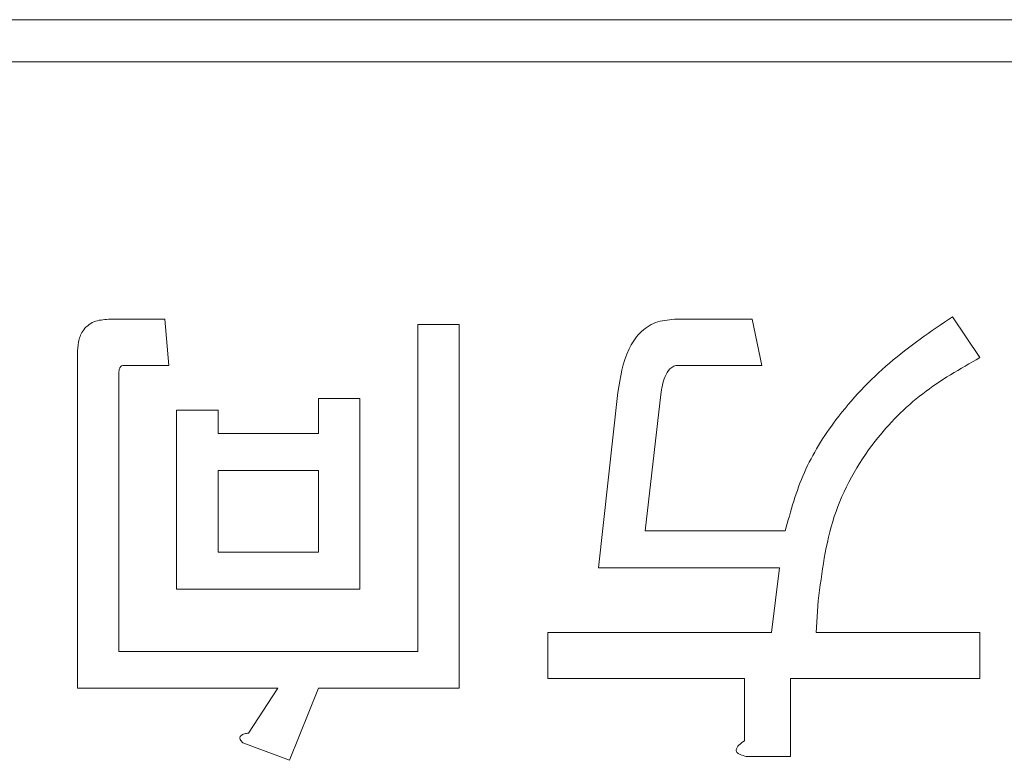
# Model space of a CAD drawing. Units: millimetres. Extents: x 0 to 8400, y 0 to 5940.
# Drawn here: x 1459 to 1482, y 5030 to 5048 of the extents above; entities that cross this region are included whole.
import ezdxf

# ---------------------------------------------------------------- set-up
doc = ezdxf.new("R2010")
doc.units = ezdxf.units.MM
doc.header["$LTSCALE"] = 20

msp = doc.modelspace()

# ---------------------------------------------------------------- linework, layer by layer
at = {"color": 1, "linetype": 'Continuous', "lineweight": 18}
for p, q in [((1412.2117952, 5047.6295565), (1552.2117952, 5047.6295565)), ((1552.2117952, 5046.6295565), (1412.2117952, 5046.6295565)), ((1462.011023, 5040.4944214), (1460.6673937, 5040.4944214)), ((1462.1036871, 5039.3978963), (1462.011023, 5040.4944214)), ((1469.02089, 5040.3708693), (1468.034189, 5040.3708693)), ((1468.034189, 5040.3708693), (1468.034189, 5032.5836535)), ((1469.02089, 5031.7067766), (1469.02089, 5040.3708693)), ((1476.003301, 5040.4944214), (1474.1500191, 5040.4944214)), ((1476.2349612, 5039.3978963), (1476.003301, 5040.4944214)), ((1481.4241504, 5039.5832245), (1480.7755018, 5040.5561974)), ((1459.9260809, 5039.6758886), (1459.9260809, 5031.7067766)), ((1460.9127819, 5032.5836535), (1460.9127819, 5039.2125681)), ((1461.03805, 5039.3978963), (1462.1036871, 5039.3978963)), ((1474.2426832, 5039.3978963), (1476.2349612, 5039.3978963)), ((1472.8063898, 5038.7492476), (1472.3430693, 5034.5793635)), ((1473.4550384, 5035.4562403), (1473.8256948, 5038.7029156)), ((1466.6579556, 5038.6102515), (1465.6712547, 5038.6102515)), ((1465.6712547, 5038.6102515), (1465.6712547, 5037.7728427)), ((1466.6579556, 5034.069711), (1466.6579556, 5038.6102515)), ((1462.2890153, 5038.3322592), (1462.2890153, 5034.069711)), ((1463.2757163, 5038.3322592), (1462.2890153, 5038.3322592)), ((1463.2757163, 5037.7728427), (1463.2757163, 5038.3322592)), ((1465.6712547, 5037.7728427), (1463.2757163, 5037.7728427)), ((1463.2757163, 5034.9465878), (1463.2757163, 5036.8959658)), ((1463.2757163, 5036.8959658), (1465.6712547, 5036.8959658)), ((1465.6712547, 5036.8959658), (1465.6712547, 5034.9465878)), ((1476.7909458, 5035.4562403), (1473.4550384, 5035.4562403)), ((1465.6712547, 5034.9465878), (1463.2757163, 5034.9465878)), ((1472.3430693, 5034.5793635), (1476.6519496, 5034.5793635)), ((1476.6519496, 5034.5793635), (1476.4666215, 5033.0349619)), ((1462.2890153, 5034.069711), (1466.6579556, 5034.069711)), ((1477.5322585, 5033.0349619), (1477.5785906, 5033.7917187)), ((1471.1384361, 5033.0349619), (1471.1384361, 5031.9384368)), ((1476.4666215, 5033.0349619), (1471.1384361, 5033.0349619)), ((1481.4241504, 5033.0349619), (1477.5322585, 5033.0349619)), ((1481.4241504, 5031.9384368), (1481.4241504, 5033.0349619)), ((1468.034189, 5032.5836535), (1460.9127819, 5032.5836535)), ((1471.1384361, 5031.9384368), (1475.8179728, 5031.9384368)), ((1475.8179728, 5031.9384368), (1475.8179728, 5030.4558113)), ((1476.9144979, 5031.9384368), (1481.4241504, 5031.9384368)), ((1476.9144979, 5030.085155), (1476.9144979, 5031.9384368)), ((1459.9260809, 5031.7067766), (1464.6982817, 5031.7067766)), ((1464.6982817, 5031.7067766), (1464.003301, 5030.6411395)), ((1464.976274, 5029.9924909), (1465.6712547, 5031.7067766)), ((1465.6712547, 5031.7067766), (1469.02089, 5031.7067766)), ((1463.8643049, 5030.4094793), (1464.976274, 5029.9924909)), ((1475.8643049, 5030.085155), (1476.9144979, 5030.085155))]:
    msp.add_line(p, q, dxfattribs=at)
for points, knots in [([(1460.6673937, 5040.4944214), (1460.5480813, 5040.4865286), (1460.3105528, 5040.4708157), (1460.0397031, 5040.2457421), (1459.938072, 5039.9539902), (1459.9300818, 5039.7686778), (1459.9260809, 5039.6758886)], [0, 0, 0, 0, 0.2803287011, 0.5580819636, 0.778723708, 1, 1, 1, 1]), ([(1474.1500191, 5040.4944214), (1473.9970476, 5040.480884), (1473.691492, 5040.4538436), (1473.3029203, 5040.1822551), (1472.9384762, 5039.6188962), (1472.8608675, 5039.1079253), (1472.8063898, 5038.7492476)], [0, 0, 0, 0, 0.1866424145, 0.3728120494, 0.5597433563, 1, 1, 1, 1]), ([(1480.7755018, 5040.5561974), (1480.2615084, 5040.2055284), (1479.2339709, 5039.5044966), (1478.0375451, 5038.238795), (1477.180655, 5036.8723655), (1476.9208335, 5035.9282264), (1476.7909458, 5035.4562403)], [0, 0, 0, 0, 0.2801948972, 0.5601449914, 0.7801114103, 1, 1, 1, 1]), ([(1477.5785906, 5033.7917187), (1477.6637376, 5034.471924), (1477.8338955, 5035.831247), (1478.7774173, 5037.5284132), (1480.0267453, 5038.7798871), (1480.9582042, 5039.3153623), (1481.4241504, 5039.5832245)], [0, 0, 0, 0, 0.27999725172, 0.55954680282, 0.77967091971, 1, 1, 1, 1]), ([(1460.9127819, 5039.2125681), (1460.9145461, 5039.2557845), (1460.9167556, 5039.3099059), (1460.9511518, 5039.3637755), (1460.9844677, 5039.3914646), (1461.0166697, 5039.3953299), (1461.03805, 5039.3978963)], [0, 0, 0, 0, 0.4987862121, 0.6246471225, 0.7507864728, 1, 1, 1, 1]), ([(1473.8256948, 5038.7029156), (1473.8486185, 5038.8484714), (1473.8829778, 5039.0666383), (1474.0111612, 5039.2945967), (1474.1317736, 5039.3865047), (1474.2057611, 5039.394104), (1474.2426832, 5039.3978963)], [0, 0, 0, 0, 0.5003386868, 0.7499343229, 0.8752091317, 1, 1, 1, 1]), ([(1464.003301, 5030.6411395), (1463.971355, 5030.6357372), (1463.9075511, 5030.6249474), (1463.8370419, 5030.5966137), (1463.8034823, 5030.559958), (1463.7963937, 5030.5357215), (1463.7979289, 5030.5109276), (1463.8140254, 5030.4643337), (1463.8419775, 5030.4338382), (1463.8643049, 5030.4094793)], [0, 0, 0, 0, 0.2501610982, 0.4996332383, 0.5620516837, 0.624880964, 0.6876812607, 0.750528712, 1, 1, 1, 1]), ([(1475.8179728, 5030.4558113), (1475.7711182, 5030.4228218), (1475.7058489, 5030.3768669), (1475.6397839, 5030.3004794), (1475.6138713, 5030.2447183), (1475.6273904, 5030.1964555), (1475.660967, 5030.1572205), (1475.7399981, 5030.1127465), (1475.8145739, 5030.0961934), (1475.8643049, 5030.085155)], [0, 0, 0, 0, 0.27983523644, 0.38981522543, 0.50000412188, 0.56195548892, 0.62523953266, 0.75009072936, 1, 1, 1, 1])]:
    msp.add_open_spline(points, degree=3, knots=knots, dxfattribs=at)

doc.saveas('drawing.dxf')
